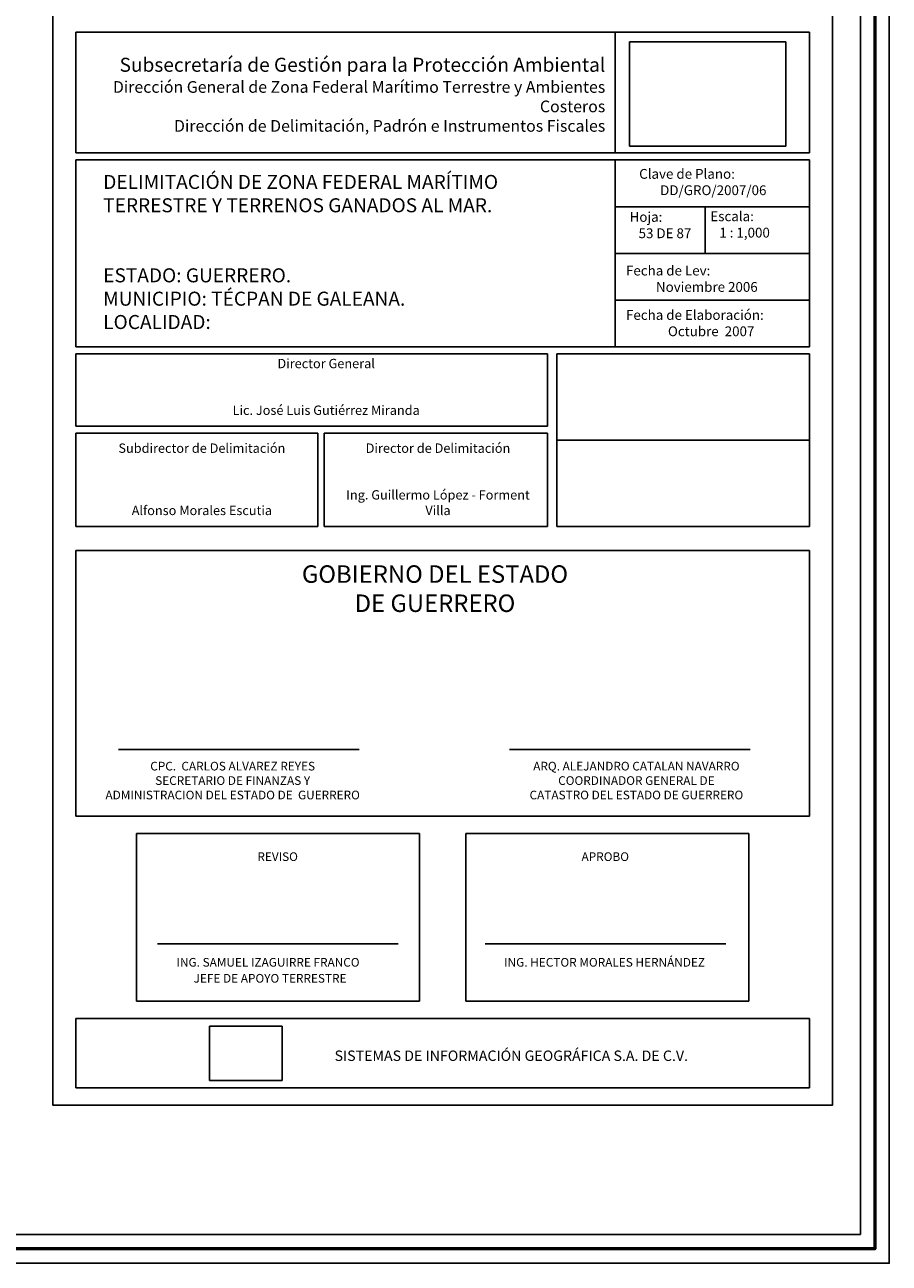
# Model space of a CAD drawing. Extents: x 308033 to 309283, y 1900430 to 1901240.
# Drawn here: x 309134 to 309283, y 1900430 to 1900644 of the extents above; entities that cross this region are included whole.
import ezdxf

# ---------------------------------------------------------------- set-up
doc = ezdxf.new("R2010")
doc.units = 0
doc.header["$MEASUREMENT"] = 0
doc.linetypes.add('CENTRO1', pattern=[0.44, 0.2, -0.08, 0.08, -0.08])
doc.layers.add('margen', color=7, linetype='Continuous', lineweight=53)
doc.layers.add('margen interno', color=7, linetype='Continuous', lineweight=25)
doc.layers.add('Pie_plano', color=7, linetype='Continuous')
doc.layers.add('textos', color=7, linetype='Continuous')
picture_1 = doc.add_image_def('image1.tif', size_in_pixel=(580, 432))
picture_2 = doc.add_image_def('image3.jpg', size_in_pixel=(2193, 1462))

# ---------------------------------------------------------------- blocks, each defined once
blk = doc.blocks.new('A$C73F66CCE')
blk.add_line((0, 0, 8.08), (4.29, 0, 8.08))
at = {"layer": 'Pie_plano', "linetype": 'Continuous'}
blk.add_line((4.29, 0, 8.08), (43.75, 0, 8.08), dxfattribs=at)
blk = doc.blocks.new('A$C25827854')
at = {"layer": 'Pie_plano', "linetype": 'Continuous'}
blk.add_line((111.29, 0, 8.08), (67.53, 0, 8.08), dxfattribs=at)
at = {"linetype": 'Continuous'}
blk.add_blockref('A$C73F66CCE', (67.53, 14.95), dxfattribs=at)
blk = doc.blocks.new('A$C05BB5DB2')
blk.add_blockref('A$C25827854', (0, 0))
blk = doc.blocks.new('A$C7F164E11')
at = {"layer": 'Pie_plano', "linetype": 'Continuous'}
blk.add_line((43.02, 38.52), (9.41, 38.52), dxfattribs=at)
at = {"layer": 'Pie_plano', "linetype": 'CENTRO1', "insert": (11.26, 36.79, 0.94), "char_height": 1.6972, "width": 26.6944, "attachment_point": 1}
blk.add_mtext('{\\fCentury Gothic|b0|i0|c0|p34;Fecha de Elaboración:\\P              Octubre  2007}', dxfattribs=at)

msp = doc.modelspace()

# ---------------------------------------------------------------- linework, layer by layer
for p, q in [((309142.4, 1900621.91), (309142.4, 1900642.8)), ((309269.4, 1900621.91), (309269.4, 1900642.8)), ((309142.4, 1900588.37), (309142.4, 1900620.7)), ((309235.79, 1900620.7, 8.08), (309235.79, 1900588.37, 8.08)), ((309269.4, 1900588.37), (309269.4, 1900620.7)), ((309142.4, 1900574.63), (309142.4, 1900587.16)), ((309222.26, 1900587.16, 8.08), (309224.07, 1900587.16, 8.08)), ((309224.07, 1900587.16), (309224.07, 1900574.63)), ((309225.64, 1900587.16, 8.08), (309229.93, 1900587.16, 8.08)), ((309225.64, 1900587.16), (309225.64, 1900557.25)), ((309269.4, 1900557.25), (309269.4, 1900587.16)), ((309142.4, 1900557.25), (309142.4, 1900573.42)), ((309184.29, 1900573.39), (309184.29, 1900557.25)), ((309185.4, 1900573.42), (309185.4, 1900557.25)), ((309224.07, 1900573.42), (309224.07, 1900557.25))]:
    msp.add_line(p, q)
at = {"layer": 'margen', "flags": 128}
msp.add_lwpolyline([(308035.71, 1901237.22), (309280.71, 1901237.22), (309280.71, 1900432.22), (308035.71, 1900432.22)], close=True, dxfattribs=at)
at = {"layer": 'margen interno'}
for p, q in [((309273.4, 1901212.11), (309273.4, 1900457.11)), ((309142.4, 1900507.11), (309142.4, 1900553.11)), ((309142.4, 1900553.11), (309269.4, 1900553.11)), ((309269.4, 1900507.11), (309269.4, 1900553.11)), ((309142.4, 1900507.11), (309269.4, 1900507.11)), ((309152.91, 1900475.11), (309152.91, 1900504.11)), ((309152.91, 1900504.11), (309201.91, 1900504.11)), ((309201.91, 1900475.11), (309201.91, 1900504.11)), ((309209.91, 1900475.11), (309209.91, 1900504.11)), ((309209.91, 1900504.11), (309258.91, 1900504.11)), ((309258.91, 1900475.11), (309258.91, 1900504.11)), ((309152.91, 1900475.11), (309201.91, 1900475.11)), ((309209.91, 1900475.11), (309258.91, 1900475.11)), ((309142.4, 1900460.11), (309142.4, 1900472.11)), ((309142.4, 1900472.11), (309269.4, 1900472.11)), ((309269.4, 1900460.11), (309269.4, 1900472.11)), ((309142.4, 1900460.11), (309269.4, 1900460.11)), ((309273.4, 1900457.11), (309138.4, 1900457.11))]:
    msp.add_line(p, q, dxfattribs=at)
at = {"layer": 'margen interno', "flags": 128}
for points in [[(308033.21, 1901239.72), (309283.21, 1901239.72), (309283.21, 1900429.72), (308033.21, 1900429.72)], [(308038.21, 1901234.72), (309278.21, 1901234.72), (309278.21, 1900434.72), (308038.21, 1900434.72)], [(309138.4, 1901212.11), (309273.4, 1901212.11), (309273.4, 1900457.11), (309138.4, 1900457.11)]]:
    msp.add_lwpolyline(points, close=True, dxfattribs=at)
at = {"layer": 'Pie_plano', "linetype": 'Continuous'}
for p, q in [((309142.4, 1900642.8), (309269.4, 1900642.8, 8.08)), ((309235.79, 1900642.8, 8.08), (309235.79, 1900621.91, 8.08)), ((309269.4, 1900621.91, 8.08), (309142.4, 1900621.91, 8.08)), ((309142.4, 1900620.7, 8.08), (309223.21, 1900620.7, 8.08)), ((309223.21, 1900620.7, 8.08), (309235.79, 1900620.7, 8.08)), ((309235.79, 1900620.7, 8.08), (309269.4, 1900620.7, 8.08)), ((309269.4, 1900612.61), (309235.79, 1900612.61)), ((309251.35, 1900612.61), (309251.35, 1900604.53)), ((309269.4, 1900604.53), (309235.79, 1900604.53)), ((309269.4, 1900596.45), (309235.79, 1900596.45)), ((309223.21, 1900588.37, 8.08), (309142.4, 1900588.37, 8.08)), ((309235.79, 1900588.37, 8.08), (309223.21, 1900588.37, 8.08)), ((309269.4, 1900588.37, 8.08), (309235.79, 1900588.37, 8.08)), ((309142.4, 1900587.16, 8.08), (309222.26, 1900587.16, 8.08)), ((309229.93, 1900587.16, 8.08), (309269.4, 1900587.16, 8.08)), ((309224.07, 1900574.63, 8.08), (309142.4, 1900574.63, 8.08)), ((309142.4, 1900573.42, 8.08), (309184.29, 1900573.42, 8.08)), ((309185.4, 1900573.42, 8.08), (309224.07, 1900573.42, 8.08)), ((309184.29, 1900557.25, 8.08), (309142.4, 1900557.25, 8.08)), ((309224.07, 1900557.25, 8.08), (309185.4, 1900557.25, 8.08)), ((309269.4, 1900557.25, 8.08), (309225.64, 1900557.25, 8.08))]:
    msp.add_line(p, q, dxfattribs=at)
at = {"layer": 'textos'}
for p, q in [((309149.78, 1900518.66), (309191.46, 1900518.66)), ((309217.45, 1900518.66), (309259.13, 1900518.66)), ((309156.51, 1900485), (309198.19, 1900485)), ((309213.23, 1900485), (309254.9, 1900485))]:
    msp.add_line(p, q, dxfattribs=at)

# ---------------------------------------------------------------- block references
at = {"linetype": 'Continuous'}
for name, p in [('A$C7F164E11', (309226.38, 1900557.93)), ('A$C05BB5DB2', (309158.11, 1900557.25, -8.08))]:
    msp.add_blockref(name, p, dxfattribs=at)

# ---------------------------------------------------------------- texts
at = {"layer": 'Pie_plano', "linetype": 'CENTRO1'}
for s, insert, char_height, width, attachment_point in [('{\\fArial|b0|i0|c0|p34;Subsecretaría de Gestión para la Protección Ambiental\\P\\H0.8334x;Dirección General de Zona Federal Marítimo Terrestre y Ambientes Costeros\\PDirección de Delimitación, Padrón e Instrumentos Fiscales\\Ftxt.shx|c0;}', (309234.05, 1900638.39), 2.4245, 88.3158, 3), ('{\\fCentury Gothic|b0|i0|c0|p34;Clave de Plano:\\P       DD/GRO/2007/06}', (309239.92, 1900619.14, -8.08), 1.6972, 26.2946, 1), ('{\\fCentury Gothic|b0|i0|c0|p34;Hoja:\\P   53 DE 87}', (309238.26, 1900611.69, -8.08), 1.6972, 26.462, 1), ('{\\fCentury Gothic|b0|i0|c0|p34;Escala:\\P   1 : 1,000}', (309252.24, 1900611.8, -8.08), 1.6972, 26.2946, 1), ('{\\fCentury Gothic|b0|i0|c0|p34;Fecha de Lev:\\P          Noviembre 2006}', (309237.64, 1900602.4, 0.94), 1.6972, 26.6944, 1), ('{\\fCentury Gothic|b0|i0|c0|p34;Director General\\P\\P\\PLic. José Luis Gutiérrez Miranda}', (309185.73, 1900586.27), 1.6164, 73.8005, 2), ('{\\fCentury Gothic|b0|i0|c0|p34;Subdirector de Delimitación\\P\\P\\P\\PAlfonso Morales Escutia}', (309164.21, 1900571.62, 0.94), 1.6164, 36.4682, 2), ('\\fCentury Gothic|b0|i0|c0|p34;Director de Delimitación\\P\\P\\PIng. Guillermo López - Forment Villa', (309205.09, 1900571.62, 0.94), 1.6164, 36.4682, 2)]:
    msp.add_mtext(s, dxfattribs=dict(at, insert=insert, char_height=char_height, width=width, attachment_point=attachment_point))
at = {"layer": 'textos', "linetype": 'CENTRO1', "insert": (309147.13, 1900618.11), "char_height": 2.4245, "width": 86.8446, "attachment_point": 1}
msp.add_mtext('{\\fArial|b0|i0|c0|p34;DELIMITACIÓN DE ZONA FEDERAL MARÍTIMO TERRESTRE Y TERRENOS GANADOS AL MAR.\\P\\P\\PESTADO: GUERRERO.\\PMUNICIPIO: TÉCPAN DE GALEANA.\\PLOCALIDAD: }', dxfattribs=at)
at = {"layer": 'textos'}
for s, insert, char_height, attachment_point in [('{\\fTimes New Roman|b0|i0|c0|p18;GOBIERNO DEL ESTADO\\PDE GUERRERO}', (309204.57, 1900550.53), 3.027, 2), ('{\\fTimes New Roman|b0|i0|c0|p18;CPC.  \\fTimes New Roman|b1|i0|c0|p18;CARLOS ALVAREZ REYES\\fTimes New Roman|b0|i0|c0|p18;\\PSECRETARIO DE FINANZAS Y \\PADMINISTRACION DEL ESTADO DE  GUERRERO}', (309169.54, 1900516.52), 1.5, 2), ('{\\fTimes New Roman|b0|i0|c0|p18;ARQ. \\fTimes New Roman|b1|i0|c0|p18;ALEJANDRO CATALAN NAVARRO\\PCOORDINADOR GENERAL DE\\PCATASTRO DEL ESTADO DE GUERRERO}', (309239.44, 1900516.52), 1.5, 2), ('{\\fTimes New Roman|b0|i0|c0|p18;REVISO}', (309177.33, 1900500.1), 1.5, 5), ('{\\fTimes New Roman|b0|i0|c0|p18;APROBO}', (309234.05, 1900500.1), 1.5, 5), ('{\\fTimes New Roman|b0|i0|c0|p18;ING. SAMUEL IZAGUIRRE FRANCO}', (309159.82, 1900482.56), 1.5, 1), ('{\\fTimes New Roman|b0|i0|c0|p18;ING. HECTOR MORALES HERNÁNDEZ}', (309216.54, 1900482.56), 1.5, 1), ('{\\fTimes New Roman|b0|i0|c0|p18;JEFE DE APOYO TERRESTRE}', (309162.78, 1900479.79), 1.5, 1), ('{\\fTimes New Roman|b0|i0|c0|p18;SISTEMAS DE INFORMACIÓN GEOGRÁFICA S.A. DE C.V}.', (309187.18, 1900466.54), 1.8, 1)]:
    msp.add_mtext(s, dxfattribs=dict(at, insert=insert, char_height=char_height, attachment_point=attachment_point))

# ---------------------------------------------------------------- referenced raster images: frames only (the image files are external)
image = msp.add_image(picture_2, insert=(309238.23, 1900623.09), size_in_units=(27.08, 18.05))
image.dxf.flags = 7
image = msp.add_image(picture_1, insert=(309165.51, 1900461.35), size_in_units=(12.6, 9.39))
image.dxf.flags = 7

doc.saveas('drawing.dxf')
